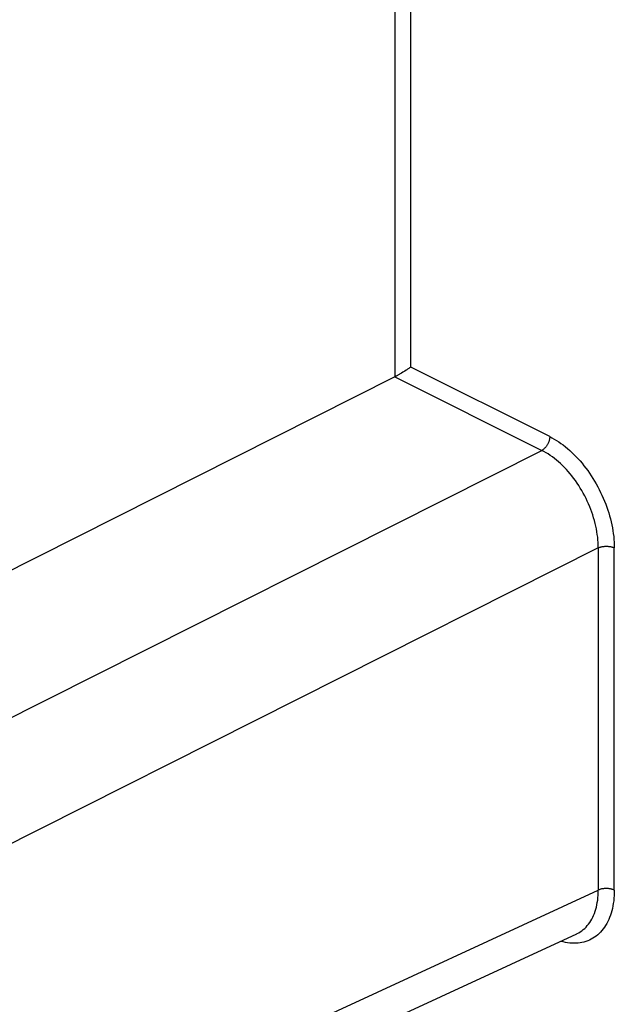
# Model space of a CAD drawing. Units: millimetres. Extents: x -69 to 69, y -122 to 122.
# Drawn here: x -46 to -33, y -20 to 2 of the extents above; entities that cross this region are included whole.
import ezdxf

# ---------------------------------------------------------------- set-up
doc = ezdxf.new("R2010")
doc.units = ezdxf.units.MM
doc.header["$LTSCALE"] = 16.335
doc.layers.add('IMPORT_IGES', color=7, linetype='CONTINUOUS')

msp = doc.modelspace()

# ---------------------------------------------------------------- linework, layer by layer
at = {"layer": 'IMPORT_IGES', "color": 253, "linetype": 'CONTINUOUS'}
for p, q in [((-36.994, -5.644), (-36.994, 21.689)), ((-37.344, 21.533), (-37.344, -5.859)), ((-33.95, -7.166), (-36.994, -5.644)), ((-37.344, -5.859), (-34.124, -7.469)), ((-57.941, -19.47), (-34.124, -7.469)), ((-32.887, -9.603), (-56.703, -21.604)), ((-32.887, -9.603), (-32.887, -17.1)), ((-32.536, -17.101), (-32.536, -9.605)), ((-56.703, -28.099), (-32.887, -17.1))]:
    msp.add_line(p, q, dxfattribs=at)
at = {"layer": 'IMPORT_IGES', "color": 7, "linetype": 'CONTINUOUS'}
for p, q in [((-37.168, -5.759), (-37.196, -5.776)), ((-37.138, -5.741), (-37.168, -5.759)), ((-37.344, -5.859), (-61.161, -17.86)), ((-37.327, -5.851), (-37.344, -5.859)), ((-57.177, -29.055), (-33.358, -18.055))]:
    msp.add_line(p, q, dxfattribs=at)
for points in [[(-37.196, -5.776), (-37.224, -5.793), (-37.237, -5.801), (-37.25, -5.808), (-37.262, -5.815), (-37.275, -5.822), (-37.286, -5.829), (-37.297, -5.835), (-37.308, -5.841), (-37.318, -5.846), (-37.327, -5.851)], [(-37.094, -5.713), (-37.124, -5.732), (-37.138, -5.741)], [(-36.994, -5.644), (-37.021, -5.664), (-37.035, -5.673), (-37.049, -5.683), (-37.064, -5.693), (-37.079, -5.703), (-37.094, -5.713)]]:
    msp.add_lwpolyline(points, dxfattribs=at)
at = {"layer": 'IMPORT_IGES', "color": 253, "linetype": 'CONTINUOUS'}
for points in [[(-33.95, -7.166), (-33.95, -7.179), (-33.951, -7.191), (-33.953, -7.204), (-33.955, -7.218), (-33.957, -7.231), (-33.96, -7.244), (-33.964, -7.258), (-33.968, -7.271), (-33.973, -7.285), (-33.979, -7.298), (-33.984, -7.311), (-33.991, -7.324), (-33.997, -7.337), (-34.004, -7.349), (-34.012, -7.362), (-34.02, -7.374), (-34.028, -7.385), (-34.037, -7.396), (-34.046, -7.406), (-34.055, -7.416), (-34.064, -7.426), (-34.074, -7.435), (-34.084, -7.443), (-34.094, -7.451), (-34.104, -7.458), (-34.114, -7.464), (-34.124, -7.469)], [(-33.95, -7.166), (-33.901, -7.192), (-33.851, -7.22), (-33.802, -7.25), (-33.753, -7.281), (-33.704, -7.315), (-33.656, -7.351), (-33.608, -7.389), (-33.56, -7.428), (-33.513, -7.469), (-33.466, -7.512), (-33.42, -7.557), (-33.375, -7.603), (-33.33, -7.651), (-33.286, -7.701), (-33.243, -7.752), (-33.201, -7.804), (-33.159, -7.858), (-33.119, -7.913), (-33.079, -7.969), (-33.041, -8.026), (-33.004, -8.085), (-32.968, -8.144), (-32.933, -8.204), (-32.899, -8.265), (-32.867, -8.327), (-32.836, -8.39), (-32.806, -8.453), (-32.778, -8.516), (-32.751, -8.58), (-32.725, -8.645), (-32.701, -8.71), (-32.679, -8.775), (-32.658, -8.84), (-32.639, -8.905), (-32.621, -8.97), (-32.605, -9.035), (-32.591, -9.1), (-32.578, -9.165), (-32.567, -9.229), (-32.558, -9.293), (-32.55, -9.357), (-32.544, -9.42), (-32.54, -9.482), (-32.537, -9.544), (-32.536, -9.605)], [(-32.887, -9.603), (-32.887, -9.546), (-32.89, -9.488), (-32.894, -9.43), (-32.9, -9.37), (-32.908, -9.311), (-32.917, -9.25), (-32.928, -9.19), (-32.941, -9.129), (-32.955, -9.068), (-32.971, -9.007), (-32.989, -8.945), (-33.008, -8.884), (-33.029, -8.823), (-33.051, -8.762), (-33.075, -8.702), (-33.1, -8.641), (-33.127, -8.582), (-33.155, -8.523), (-33.185, -8.464), (-33.216, -8.406), (-33.248, -8.35), (-33.281, -8.294), (-33.316, -8.239), (-33.351, -8.185), (-33.388, -8.132), (-33.426, -8.08), (-33.465, -8.03), (-33.504, -7.981), (-33.545, -7.933), (-33.586, -7.887), (-33.628, -7.843), (-33.671, -7.8), (-33.714, -7.758), (-33.758, -7.719), (-33.803, -7.681), (-33.848, -7.645), (-33.893, -7.611), (-33.939, -7.578), (-33.985, -7.548), (-34.031, -7.52), (-34.077, -7.494), (-34.124, -7.469)], [(-32.887, -9.603), (-32.876, -9.599), (-32.865, -9.594), (-32.853, -9.59), (-32.841, -9.586), (-32.829, -9.583), (-32.816, -9.579), (-32.803, -9.577), (-32.789, -9.574), (-32.775, -9.572), (-32.761, -9.571), (-32.747, -9.57), (-32.732, -9.569), (-32.718, -9.568), (-32.703, -9.568), (-32.689, -9.569), (-32.675, -9.57), (-32.66, -9.571), (-32.646, -9.573), (-32.633, -9.575), (-32.619, -9.577), (-32.606, -9.58), (-32.593, -9.584), (-32.581, -9.587), (-32.569, -9.591), (-32.557, -9.595), (-32.546, -9.6), (-32.536, -9.605)], [(-32.536, -17.101), (-32.537, -17.162), (-32.54, -17.221), (-32.544, -17.279), (-32.55, -17.336), (-32.558, -17.392), (-32.567, -17.446), (-32.578, -17.5), (-32.591, -17.552), (-32.605, -17.602), (-32.621, -17.651), (-32.639, -17.699), (-32.658, -17.745), (-32.679, -17.789), (-32.702, -17.832), (-32.726, -17.873), (-32.751, -17.912), (-32.778, -17.949), (-32.806, -17.985), (-32.836, -18.018), (-32.867, -18.05), (-32.9, -18.079), (-32.933, -18.106), (-32.968, -18.132), (-33.004, -18.155), (-33.042, -18.176), (-33.08, -18.195), (-33.119, -18.211), (-33.16, -18.226), (-33.201, -18.238), (-33.244, -18.248), (-33.287, -18.255), (-33.331, -18.261), (-33.375, -18.264), (-33.421, -18.265), (-33.467, -18.264), (-33.513, -18.26), (-33.56, -18.254), (-33.608, -18.246), (-33.656, -18.235), (-33.704, -18.223), (-33.715, -18.219)], [(-33.358, -18.055), (-33.351, -18.051), (-33.315, -18.033), (-33.281, -18.012), (-33.247, -17.989), (-33.215, -17.965), (-33.184, -17.938), (-33.155, -17.909), (-33.127, -17.878), (-33.1, -17.845), (-33.075, -17.811), (-33.051, -17.774), (-33.029, -17.736), (-33.008, -17.695), (-32.989, -17.654), (-32.971, -17.61), (-32.955, -17.565), (-32.941, -17.519), (-32.928, -17.471), (-32.917, -17.421), (-32.908, -17.371), (-32.9, -17.319), (-32.894, -17.266), (-32.89, -17.211), (-32.887, -17.156), (-32.887, -17.1)], [(-32.536, -17.101), (-32.546, -17.097), (-32.557, -17.092), (-32.569, -17.088), (-32.581, -17.084), (-32.593, -17.08), (-32.606, -17.077), (-32.619, -17.074), (-32.633, -17.071), (-32.647, -17.069), (-32.661, -17.068), (-32.675, -17.066), (-32.689, -17.065), (-32.704, -17.065), (-32.718, -17.065), (-32.732, -17.065), (-32.747, -17.066), (-32.761, -17.067), (-32.775, -17.069), (-32.789, -17.071), (-32.803, -17.073), (-32.816, -17.076), (-32.829, -17.079), (-32.841, -17.083), (-32.853, -17.086), (-32.865, -17.091), (-32.876, -17.095), (-32.887, -17.1)]]:
    msp.add_lwpolyline(points, dxfattribs=at)

doc.saveas('drawing.dxf')
